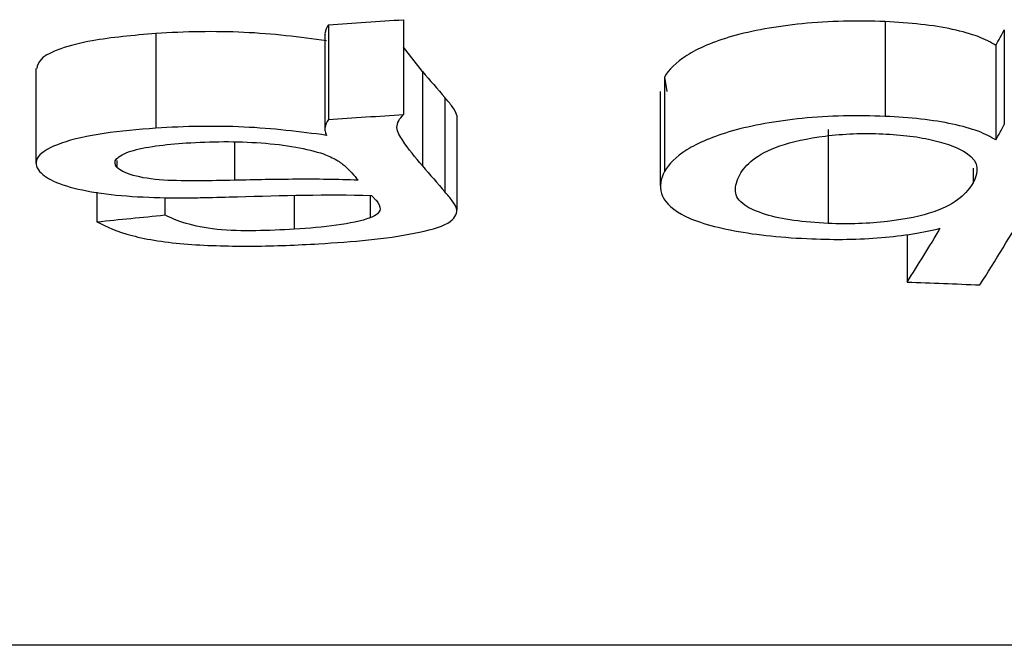
# Model space of a CAD drawing. Units: millimetres. Extents: x -117 to 664, y -32 to 370.
# Drawn here: x 217 to 218, y 217 to 217 of the extents above; entities that cross this region are included whole.
import ezdxf

# ---------------------------------------------------------------- set-up
doc = ezdxf.new("R2010")
doc.units = ezdxf.units.MM

msp = doc.modelspace()

# ---------------------------------------------------------------- linework, layer by layer
at = {"color": 7, "linetype": 'Continuous', "lineweight": 25}
for p, q in [((217.358807, 217.473626), (217.358807, 217.395562)), ((217.755692, 217.472012), (217.755692, 217.393958)), ((217.297001, 217.469436), (217.297001, 217.391397)), ((217.853876, 217.465275), (217.853876, 217.387262)), ((217.154855, 217.462252), (217.154855, 217.384258)), ((217.29405, 217.461483), (217.29405, 217.383492)), ((217.374472, 217.430978), (217.358807, 217.451117)), ((217.846895, 217.452477), (217.846895, 217.374544)), ((217.055915, 217.433344), (217.055915, 217.355528)), ((217.374472, 217.430978), (217.374472, 217.353176)), ((217.573831, 217.426342), (217.575679, 217.414431)), ((217.573831, 217.426342), (217.573831, 217.348568)), ((217.570318, 217.414431), (217.570318, 217.336729)), ((217.392998, 217.409398), (217.392998, 217.331727)), ((217.402762, 217.394616), (217.402762, 217.317035)), ((217.70882, 217.383261), (217.70882, 217.305749)), ((217.122545, 217.357735), (217.122545, 217.352153)), ((217.828186, 217.351307), (217.828186, 217.339239)), ((217.106225, 217.331452), (217.106225, 217.307139)), ((217.162134, 217.327052), (217.162134, 217.312738)), ((217.268811, 217.328878), (217.268811, 217.301022)), ((217.331475, 217.328924), (217.331475, 217.310374)), ((217.773834, 217.296644), (217.773834, 217.257454)), ((218.4238, 216.958222), (216.744343, 216.958222))]:
    msp.add_line(p, q, dxfattribs=at)
at = {"color": 8, "linetype": 'Continuous', "lineweight": 25}
msp.add_line((217.219511, 217.372925), (217.219511, 217.341333), dxfattribs=at)
at = {"color": 7, "linetype": 'Continuous', "lineweight": 25}
for centre, major_axis, ratio, start_param, end_param in [((201.800552, 230.069127), (55.918575, 0), 0.2345068, 4.9931899, 4.9943404), ((217.290317, 230.069127), (0, 13.113288), 0.1556988, 3.4176885, 3.421246), ((218.195586, 230.069127), (0, 13.113288), 0.2347433, 2.8715766, 2.8778164), ((201.800552, 230.069127), (56.238395, 0), 0.2345068, 4.9915501, 4.9926935), ((217.350598, 230.069127), (0, 13.188288), 0.1548817, 3.3804191, 3.4189253), ((217.290317, 230.069127), (0, 13.188288), 0.1556988, 3.4160776, 3.4196132), ((218.195586, 230.069127), (0, 13.188288), 0.2347433, 2.8731503, 2.8793519), ((218.131615, 230.069127), (0, 13.188288), 0.2344919, 2.8748223, 2.8765306), ((208.419195, 230.069127), (34.445364, 0), 0.3828756, 4.9673393, 4.9690171), ((217.288545, 230.069127), (0, 13.188288), 0.1550832, 3.3811499, 3.3949243), ((237.81653, 230.069127), (84.471194, 0), 0.1561276, 4.4728317, 4.4735625)]:
    msp.add_ellipse(centre, major_axis=major_axis, ratio=ratio, start_param=start_param, end_param=end_param, dxfattribs=at)
for points, knots in [([(217.755691, 217.472013), (217.744193, 217.472451), (217.732707, 217.472644), (217.709781, 217.472087), (217.698214, 217.471408), (217.665845, 217.468087), (217.645908, 217.464554), (217.613816, 217.455385), (217.601494, 217.449991), (217.583134, 217.438474), (217.577496, 217.432429), (217.573832, 217.426341)], [0, 0, 0, 0, 0.125, 0.125, 0.25, 0.25, 0.5, 0.5, 0.75, 0.75, 1, 1, 1, 1]), ([(217.846894, 217.452478), (217.842699, 217.454987), (217.83815, 217.457442), (217.826368, 217.461874), (217.819227, 217.463929), (217.803278, 217.467336), (217.794595, 217.46873), (217.775699, 217.470843), (217.765699, 217.471468), (217.755691, 217.472013)], [0, 0, 0, 0, 0.25, 0.25, 0.5, 0.5, 0.75, 0.75, 1, 1, 1, 1]), ([(217.295276, 217.456311), (217.273574, 217.459344), (217.250918, 217.462051), (217.215345, 217.463717), (217.203089, 217.463869), (217.178749, 217.46356), (217.16678, 217.462956), (217.154857, 217.462253)], [0, 0, 0, 0, 0.5, 0.5, 0.75, 0.75, 1, 1, 1, 1]), ([(217.297001, 217.469436), (217.29564, 217.46728), (217.29397, 217.464632), (217.294145, 217.461975), (217.294177, 217.461483)], [0, 0, 0, 0, 0.8146202, 1, 1, 1, 1]), ([(217.154855, 217.462252), (217.136447, 217.460654), (217.106693, 217.458071), (217.075093, 217.449998), (217.058556, 217.441835), (217.057222, 217.436008), (217.056611, 217.433344)], [0, 0, 0, 0, 0.3633218, 0.5872652, 0.8112902, 1, 1, 1, 1]), ([(217.40276, 217.394616), (217.402286, 217.397082), (217.400649, 217.399538), (217.398998, 217.401991), (217.398165, 217.403228), (217.397167, 217.404461), (217.396114, 217.405692), (217.39506, 217.406924), (217.394019, 217.408159), (217.392998, 217.409397)], [0, 0, 0, 0, 0.00011551248, 0.00011551248, 0.00011551248, 0.00017376072, 0.00017376072, 0.00017376072, 0.00023203139, 0.00023203139, 0.00023203139, 0.00023203139]), ([(217.297003, 217.391398), (217.295501, 217.389269), (217.294406, 217.387115), (217.294143, 217.384961), (217.294008, 217.383858), (217.294007, 217.382755), (217.294222, 217.381656), (217.294437, 217.380551), (217.294857, 217.379451), (217.295276, 217.378353)], [0, 0, 0, 0, 0.00009442258, 0.00009442258, 0.00009442258, 0.00014262576, 0.00014262576, 0.00014262576, 0.00019111515, 0.00019111515, 0.00019111515, 0.00019111515]), ([(217.37447, 217.353175), (217.36873, 217.360041), (217.362785, 217.366969), (217.355892, 217.377586), (217.353525, 217.381154), (217.353297, 217.388433), (217.355561, 217.392006), (217.358808, 217.395561)], [0, 0, 0, 0, 0.5, 0.5, 0.75, 0.75, 1, 1, 1, 1]), ([(217.755691, 217.393958), (217.744195, 217.394394), (217.732712, 217.394586), (217.70979, 217.394032), (217.698225, 217.393358), (217.66586, 217.390059), (217.645923, 217.386548), (217.613828, 217.377437), (217.601502, 217.372076), (217.583137, 217.360629), (217.577497, 217.354618), (217.573832, 217.348567)], [0, 0, 0, 0, 0.125, 0.125, 0.25, 0.25, 0.5, 0.5, 0.75, 0.75, 1, 1, 1, 1]), ([(217.846894, 217.374543), (217.842698, 217.377038), (217.838149, 217.379478), (217.826365, 217.383883), (217.819223, 217.385925), (217.803273, 217.389311), (217.79459, 217.390697), (217.775695, 217.392796), (217.765697, 217.393417), (217.755691, 217.393958)], [0, 0, 0, 0, 0.25, 0.25, 0.5, 0.5, 0.75, 0.75, 1, 1, 1, 1]), ([(217.154857, 217.384258), (217.140025, 217.383176), (217.125534, 217.381871), (217.098709, 217.377867), (217.086401, 217.375255), (217.067606, 217.368591), (217.060985, 217.364761), (217.054841, 217.356708), (217.055937, 217.352539), (217.058995, 217.348523)], [0, 0, 0, 0, 0.25, 0.25, 0.5, 0.5, 0.75, 0.75, 1, 1, 1, 1]), ([(217.295276, 217.378353), (217.273572, 217.381367), (217.250916, 217.384058), (217.215343, 217.385714), (217.203089, 217.385864), (217.178749, 217.385558), (217.16678, 217.384957), (217.154857, 217.384258)], [0, 0, 0, 0, 0.5, 0.5, 0.75, 0.75, 1, 1, 1, 1]), ([(217.635836, 217.345947), (217.638423, 217.35011), (217.641653, 217.35425), (217.651889, 217.36228), (217.659032, 217.366252), (217.678903, 217.373048), (217.691664, 217.375871), (217.713761, 217.378689), (217.721447, 217.379333), (217.73748, 217.379948), (217.745622, 217.379861), (217.753665, 217.379573)], [0, 0, 0, 0, 0.25, 0.25, 0.5, 0.5, 0.75, 0.75, 0.875, 0.875, 1, 1, 1, 1]), ([(217.753665, 217.379573), (217.761435, 217.379171), (217.769005, 217.378608), (217.783318, 217.376827), (217.789954, 217.375618), (217.807552, 217.371405), (217.816723, 217.367833), (217.834207, 217.355956), (217.832467, 217.347385), (217.828186, 217.339239)], [0, 0, 0, 0, 0.125, 0.125, 0.25, 0.25, 0.5, 0.5, 1, 1, 1, 1]), ([(217.122544, 217.352152), (217.121113, 217.354445), (217.12032, 217.356796), (217.124544, 217.361365), (217.128683, 217.363513), (217.145391, 217.368949), (217.162715, 217.370866), (217.179834, 217.372085)], [0, 0, 0, 0, 0.25, 0.25, 0.5, 0.5, 1, 1, 1, 1]), ([(217.179834, 217.372085), (217.190041, 217.372679), (217.200284, 217.37315), (217.221037, 217.37317), (217.231568, 217.372845), (217.251534, 217.371343), (217.261287, 217.370201), (217.278661, 217.367189), (217.286101, 217.365189), (217.292901, 217.363031)], [0, 0, 0, 0, 0.25, 0.25, 0.5, 0.5, 0.75, 0.75, 1, 1, 1, 1]), ([(217.292901, 217.363031), (217.296991, 217.361411), (217.300863, 217.359735), (217.303784, 217.357951), (217.306569, 217.35625), (217.308945, 217.354504), (217.310988, 217.352739), (217.313052, 217.350956), (217.314711, 217.349146), (217.316366, 217.347344)], [0, 0, 0, 0, 0.00008760797, 0.00008760797, 0.00008760797, 0.00017082898, 0.00017082898, 0.00017082898, 0.00025484044, 0.00025484044, 0.00025484044, 0.00025484044]), ([(217.219513, 217.341334), (217.209756, 217.341128), (217.199995, 217.340943), (217.180414, 217.340845), (217.170645, 217.340865), (217.151486, 217.342121), (217.142817, 217.343487), (217.129303, 217.347193), (217.12498, 217.349605), (217.122544, 217.352152)], [0, 0, 0, 0, 0.25, 0.25, 0.5, 0.5, 0.75, 0.75, 1, 1, 1, 1]), ([(217.058995, 217.348523), (217.062105, 217.34536), (217.066263, 217.342328), (217.079587, 217.336828), (217.088051, 217.334514), (217.117818, 217.328711), (217.142656, 217.327224), (217.167329, 217.326829)], [0, 0, 0, 0, 0.25, 0.25, 0.5, 0.5, 1, 1, 1, 1]), ([(217.321463, 217.341423), (217.313017, 217.341731), (217.304523, 217.34199), (217.296002, 217.342071), (217.287486, 217.342153), (217.278957, 217.34218), (217.270436, 217.34214), (217.253434, 217.342059), (217.236453, 217.341724), (217.219513, 217.341334)], [0, 0, 0, 0, 0.00010232124, 0.00010232124, 0.00010232124, 0.00020444028, 0.00020444028, 0.00020444028, 0.00040830559, 0.00040830559, 0.00040830559, 0.00040830559]), ([(217.573832, 217.348567), (217.571016, 217.342479), (217.569295, 217.336462), (217.573432, 217.324622), (217.578271, 217.318648), (217.597722, 217.307949), (217.612709, 217.303286), (217.640812, 217.297977), (217.65092, 217.296552), (217.672316, 217.294321), (217.683823, 217.293624), (217.695367, 217.293099)], [0, 0, 0, 0, 0.25, 0.25, 0.5, 0.5, 0.75, 0.75, 0.875, 0.875, 1, 1, 1, 1]), ([(217.70882, 217.305749), (217.698978, 217.306383), (217.679204, 217.307655), (217.655045, 217.313171), (217.636523, 217.321359), (217.630232, 217.332838), (217.633871, 217.341352), (217.635835, 217.345947)], [0, 0, 0, 0, 0.1562555, 0.3139373, 0.491123, 0.725339, 1, 1, 1, 1]), ([(217.828186, 217.339239), (217.825554, 217.334975), (217.822338, 217.330785), (217.812407, 217.32272), (217.805543, 217.318763), (217.786026, 217.311949), (217.772705, 217.309199), (217.750059, 217.306479), (217.742084, 217.305906), (217.725423, 217.305365), (217.717117, 217.305481), (217.70882, 217.305749)], [0, 0, 0, 0, 0.25, 0.25, 0.5, 0.5, 0.75, 0.75, 0.875, 0.875, 1, 1, 1, 1]), ([(217.167329, 217.326829), (217.171899, 217.326819), (217.176471, 217.326814), (217.181037, 217.326861), (217.185603, 217.326908), (217.190164, 217.326989), (217.194721, 217.327075), (217.203826, 217.327248), (217.212911, 217.327492), (217.221985, 217.32775)], [0, 0, 0, 0, 0.00005483338, 0.00005483338, 0.00005483338, 0.00010965592, 0.00010965592, 0.00010965592, 0.0002192038, 0.0002192038, 0.0002192038, 0.0002192038]), ([(217.332322, 217.328922), (217.333031, 217.328245), (217.333711, 217.327566), (217.33432, 217.326883), (217.334625, 217.326542), (217.334942, 217.326202), (217.335274, 217.325862), (217.335605, 217.325523), (217.335921, 217.325183), (217.336226, 217.324843)], [0, 0, 0, 0, 0.000032583774, 0.000032583774, 0.000032583774, 0.000048876984, 0.000048876984, 0.000048876984, 0.0000651702, 0.0000651702, 0.0000651702, 0.0000651702]), ([(217.40276, 217.317035), (217.402286, 217.319486), (217.400649, 217.321927), (217.398998, 217.324365), (217.398165, 217.325595), (217.397167, 217.32682), (217.396114, 217.328044), (217.39506, 217.329268), (217.394019, 217.330495), (217.392998, 217.331727)], [0, 0, 0, 0, 0.00011546653, 0.00011546653, 0.00011546653, 0.00017369199, 0.00017369199, 0.00017369199, 0.00023193989, 0.00023193989, 0.00023193989, 0.00023193989]), ([(217.288761, 217.288982), (217.302803, 217.289899), (217.316778, 217.290856), (217.343383, 217.293579), (217.356223, 217.29537), (217.37912, 217.299924), (217.389402, 217.302708), (217.401075, 217.309467), (217.402716, 217.313268), (217.40276, 217.317035)], [0, 0, 0, 0, 0.25, 0.25, 0.5, 0.5, 0.75, 0.75, 1, 1, 1, 1]), ([(217.336226, 217.324843), (217.338235, 217.322383), (217.339774, 217.319884), (217.33924, 217.31493), (217.336587, 217.312484), (217.331476, 217.310374)], [0, 0, 0, 0, 0.5, 0.5, 1, 1, 1, 1]), ([(217.268811, 217.301022), (217.258275, 217.300433), (217.247718, 217.299907), (217.226337, 217.29965), (217.215167, 217.299887), (217.195207, 217.301918), (217.186585, 217.303725), (217.172636, 217.307933), (217.167092, 217.310281), (217.162135, 217.312738)], [0, 0, 0, 0, 0.25, 0.25, 0.5, 0.5, 0.75, 0.75, 1, 1, 1, 1]), ([(217.331476, 217.310374), (217.324061, 217.307817), (217.314521, 217.305716), (217.292718, 217.302777), (217.280858, 217.301825), (217.268811, 217.301022)], [0, 0, 0, 0, 0.5, 0.5, 1, 1, 1, 1]), ([(217.106225, 217.307139), (217.114089, 217.303017), (217.122882, 217.299086), (217.147573, 217.292477), (217.163639, 217.29), (217.198461, 217.287379), (217.216861, 217.286988), (217.253143, 217.287192), (217.270978, 217.288025), (217.288761, 217.288982)], [0, 0, 0, 0, 0.25, 0.25, 0.5, 0.5, 0.75, 0.75, 1, 1, 1, 1]), ([(217.695367, 217.293099), (217.704977, 217.292779), (217.714586, 217.292546), (217.733801, 217.292864), (217.743486, 217.29334), (217.761673, 217.294883), (217.770395, 217.295917), (217.786886, 217.298492), (217.794195, 217.300074), (217.801155, 217.301772)], [0, 0, 0, 0, 0.25, 0.25, 0.5, 0.5, 0.75, 0.75, 1, 1, 1, 1])]:
    msp.add_open_spline(points, degree=3, knots=knots, dxfattribs=at)
msp.add_open_spline([(217.221985, 217.32775), (217.258629, 217.328852), (217.295526, 217.32985), (217.332322, 217.328922)], degree=3, dxfattribs=at)

doc.saveas('drawing.dxf')
